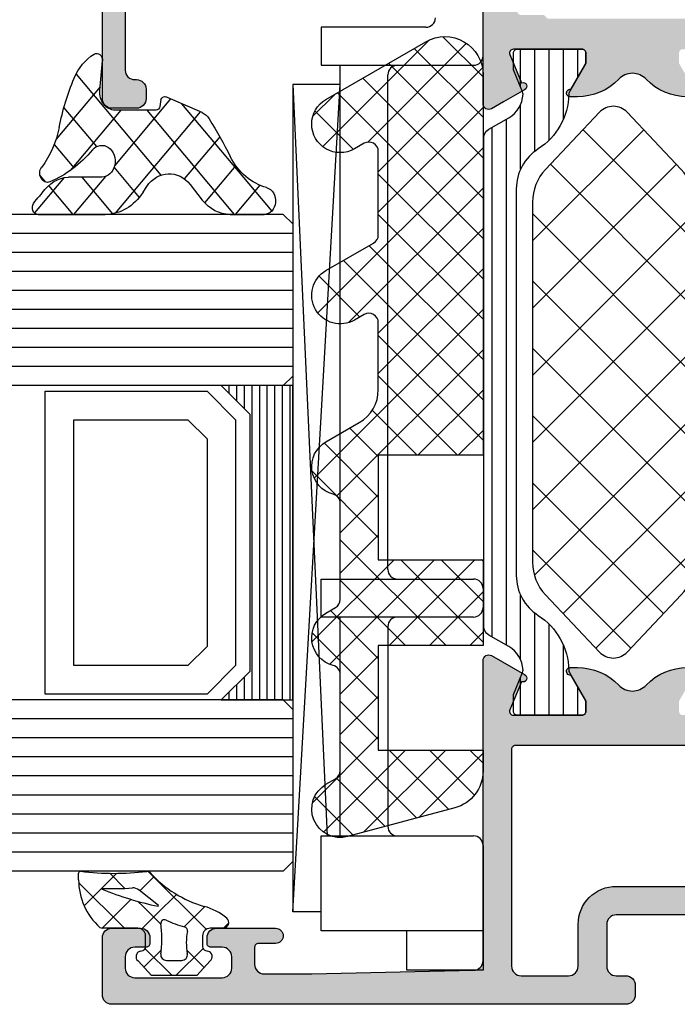
# Model space of a CAD drawing. Extents: x -5199 to -258, y -4648 to 3401.
# Drawn here: x -357 to -323, y -2098 to -2046 of the extents above; entities that cross this region are included whole.
import ezdxf

# ---------------------------------------------------------------- set-up
doc = ezdxf.new("R2010")
doc.units = 0
doc.header["$LTSCALE"] = 5
doc.header["$MEASUREMENT"] = 0
doc.layers.get('0').update_dxf_attribs({"linetype": 'CONTINUOUS'})
doc.layers.add('Al_Solid_Hatch', color=50, linetype='CONTINUOUS')
doc.layers.add('RE_HATCH', color=31, linetype='CONTINUOUS')

# ---------------------------------------------------------------- blocks, each defined once
blk = doc.blocks.new('KAW_3001421', base_point=(-72, 22.2))
at = {"layer": 'Al_Solid_Hatch', "linetype": 'ByBlock'}
h = blk.add_hatch(color=256, dxfattribs=at)
h.dxf.hatch_style = 1
edge = h.paths.add_edge_path(flags=16)
edge.add_arc((-69.9999994230145, 61.19999897981691), 0.5000005769865368, 134.9999640884199, 179.9998830957639)
edge.add_line((-70.5, 61.2), (-70.5, 58.7))
edge.add_arc((-70.00000037353759, 58.69999962646241), 0.4999996264625511, 179.9999571957134, 270.0000428042866)
edge.add_line((-70, 58.2), (-67.8, 58.2))
edge.add_arc((-67.79999850584963, 56.20000149415037), 1.99999850585019, -4.2804286977116135e-05, 90.00004280428698, ccw=False)
edge.add_line((-65.8, 56.2), (-65.8, 51.5))
edge.add_arc((-65.60000014941502, 51.49999985058496), 0.1999998505850289, 179.999957195713, 270.0000428042849)
edge.add_line((-65.6, 51.3), (-58.6, 51.3))
edge.add_arc((-58.59999985058496, 51.49999985058496), 0.1999998505850219, 269.999957195713, 360.000042804287)
edge.add_line((-58.4, 51.5), (-58.4, 61.5))
edge.add_arc((-58.59999985058496, 61.50000014941504), 0.1999998505850219, 359.999957195713, 450.000042804287)
edge.add_line((-58.6, 61.7), (-70, 61.7))
edge.add_arc((-69.9999989798169, 61.1999994230145), 0.5000005769865401, 90.00011690423771, 135.0000359115824)
edge = h.paths.add_edge_path()
edge.add_line((-72, 55.7), (-72, 82.7))
edge.add_arc((-71.50000037353759, 82.70000037353759), 0.4999996264625511, 89.99995719571342, 180.0000428042866, ccw=False)
edge.add_line((-71.5, 83.2), (-68.5, 83.2))
edge.add_arc((-68.49999962646241, 82.70000037353759), 0.4999996264625511, -4.28042865792122e-05, 90.00004280428658, ccw=False)
edge.add_line((-68, 82.7), (-68, 81.2))
edge.add_arc((-68.50000015168563, 81.20000015152058), 0.5000001516856488, 269.998527692072, 359.9999826370257, ccw=False)
edge.add_line((-68.500013, 80.7), (-68.8, 80.7))
edge.add_arc((-68.80000014941504, 80.89999985058498), 0.1999998505850289, 179.999957195715, 270.000042804289, ccw=False)
edge.add_line((-69, 80.9), (-69, 81.5))
edge.add_arc((-69.49999962646241, 81.50000037353759), 0.4999996264625511, 359.9999571957134, 450.0000428042866)
edge.add_line((-69.5, 82), (-70.1, 82))
edge.add_arc((-70.10000037353758, 81.50000037353759), 0.4999996264625511, 89.99995719571342, 180.0000428042866)
edge.add_line((-70.6, 81.5), (-70.6, 76.9))
edge.add_arc((-70.10000037353758, 76.89999962646242), 0.4999996264625511, 179.9999571957134, 270.0000428042866)
edge.add_line((-70.1, 76.4), (-69.5, 76.4))
edge.add_arc((-69.49999962646241, 76.89999962646242), 0.4999996264625511, 269.9999571957134, 360.0000428042866)
edge.add_line((-69, 76.9), (-69, 77.5))
edge.add_arc((-68.80000014941504, 77.50000014941503), 0.1999998505850147, 89.99995719571098, 180.000042804285, ccw=False)
edge.add_line((-68.8, 77.7), (-68.5, 77.7))
edge.add_arc((-68.49999962646241, 77.20000037353759), 0.4999996264625511, -4.28042865792122e-05, 90.00004280428658, ccw=False)
edge.add_line((-68, 77.2), (-68, 74.1))
edge.add_arc((-68.4, 74.1), 0.4000000000000057, -180, 0, ccw=False)
edge.add_line((-68.8, 74.1), (-68.8, 75))
edge.add_arc((-68.99999985058497, 75.00000014941503), 0.1999998505850289, 359.999957195715, 450.000042804285)
edge.add_line((-69, 75.2), (-69.9, 75.2))
edge.add_arc((-69.9000003735376, 74.70000037353759), 0.4999996264625511, 89.99995719571342, 180.0000428042866)
edge.add_line((-70.4, 74.7), (-70.4, 72.2))
edge.add_line((-70.4, 72.2), (-70.210862, 63.688892))
edge.add_arc((-69.71098571673495, 63.69999967910582), 0.4999996791058982, 181.2729518025587, 269.9999675401952)
edge.add_line((-69.710986, 63.2), (-53.933251, 63.2))
edge.add_arc((-53.93325143170304, 62.90000010936895), 0.2999998906313601, -30.000036178943276, 89.99991755076212, ccw=False)
edge.add_line((-53.673444, 62.75), (-54.672357, 61.019831))
edge.add_arc((-54.857133, 61.0963675), 0.2000000150206223, 157.5000596044049, 337.50005960440683, ccw=False)
edge.add_line((-55.041909, 61.172904), (-56.523463, 61.786584))
edge.add_arc((-56.59999978373848, 61.6018078997066), 0.2000002162615482, 67.49999550202635, 179.9999712680888)
edge.add_line((-56.8, 61.601808), (-56.8, 58))
edge.add_arc((-56.60000014941504, 57.99999985058496), 0.1999998505850147, 179.999957195713, 270.000042804287)
edge.add_line((-56.6, 57.8), (-56.06, 57.8))
edge.add_line((-56.06, 57.8), (-54.697788, 58.586473))
edge.add_arc((-54.4999999782181, 58.61613593523654), 0.1999999782181131, 1.8553367283402622e-05, 188.5292731271753, ccw=False)
edge.add_line((-54.3, 58.616136), (-54.3, 58.238786))
edge.add_arc((-57.30000565022137, 58.23878875852257), 3.000005650222644, 313.76392373671024, 359.9999473161989, ccw=False)
edge.add_arc((-54.53324800323237, 55.34999999999999), 1.000000395840629, 133.7638556901974, 226.2361443098023)
edge.add_arc((-57.30000565022137, 52.46121124147743), 3.000005650222642, 5.2683801072817005e-05, 46.23607626328982, ccw=False)
edge.add_line((-54.3, 52.461214), (-54.3, 52.083864))
edge.add_arc((-54.4999999782181, 52.08386406476347), 0.1999999782181126, 171.4707268728247, 359.99998144663067, ccw=False)
edge.add_line((-54.697788, 52.113527), (-56.06, 52.9))
edge.add_line((-56.06, 52.9), (-56.6, 52.9))
edge.add_arc((-56.60000014941504, 52.70000014941503), 0.1999998505850219, 89.99995719571301, 180.000042804285)
edge.add_line((-56.8, 52.7), (-56.8, 49.098192))
edge.add_arc((-56.59999978373848, 49.0981921002934), 0.2000002162615469, 180.0000287319112, 292.5000044979736)
edge.add_line((-56.523463, 48.913416), (-55.041909, 49.527096))
edge.add_arc((-54.857133, 49.6036325), 0.2000000150206251, 22.499940395593114, 202.4999403955951, ccw=False)
edge.add_line((-54.672357, 49.680169), (-54.036409, 48.57867299999999))
edge.add_line((-54.036409, 48.57867299999999), (-53.673444, 47.95))
edge.add_arc((-53.93325143170304, 47.79999989063105), 0.2999998906313642, -89.99991755076212, 30.000036178943276, ccw=False)
edge.add_line((-53.933251, 47.5), (-57.228416, 47.5))
edge.add_arc((-57.228415966257, 47.29999926915573), 0.200000730844269, 90.00000966662195, 171.2537847348097)
edge.add_line((-57.42609100000001, 47.330411), (-57.588177, 46.463253))
edge.add_arc((-57.78477188215528, 46.4999996621766), 0.1999996621766395, 269.9999662399194, 349.4126912886264, ccw=False)
edge.add_line((-57.784772, 46.3), (-58.4, 46.3))
edge.add_arc((-58.40000014941504, 46.49999985058496), 0.1999998505850219, 179.999957195713, 270.000042804287, ccw=False)
edge.add_line((-58.6, 46.5), (-58.6, 49.3))
edge.add_arc((-59.09999962646241, 49.30000037353759), 0.4999996264625511, 359.9999571957134, 450.0000428042866)
edge.add_line((-59.1, 49.8), (-65.3, 49.8))
edge.add_arc((-65.30000037353759, 49.30000037353759), 0.4999996264625511, 89.99995719571342, 180.0000428042866)
edge.add_line((-65.8, 49.3), (-65.8, 47.9))
edge.add_arc((-66.29999962646241, 47.89999962646241), 0.4999996264625511, -90.00004280428658, 4.28042865792122e-05, ccw=False)
edge.add_line((-66.3, 47.4), (-66.8, 47.4))
edge.add_arc((-66.80000037353759, 47.89999962646241), 0.4999996264625511, 179.9999571957134, 270.0000428042866, ccw=False)
edge.add_line((-67.3, 47.9), (-67.3, 56.2))
edge.add_arc((-67.79999962646241, 56.20000037353759), 0.4999996264625511, 359.9999571957134, 450.0000428042866)
edge.add_line((-67.8, 56.7), (-70, 56.7))
edge.add_arc((-70.00000037353759, 56.20000037353759), 0.4999996264625511, 89.99995719571342, 180.0000428042866)
edge.add_line((-70.5, 56.2), (-70.5, 55.7))
edge.add_arc((-70.99999962646241, 55.69999962646241), 0.4999996264625511, -90.00004280428658, 4.28042865792122e-05, ccw=False)
edge.add_line((-71, 55.2), (-71.5, 55.2))
edge.add_arc((-71.50000037353759, 55.69999962646241), 0.4999996264625511, 179.9999571957134, 270.0000428042866, ccw=False)
h = blk.add_hatch(color=256, dxfattribs=at)
h.dxf.hatch_style = 1
edge = h.paths.add_edge_path(flags=16)
edge.add_line((6.5, 46.2), (6.5, 61.55720600000001))
edge.add_arc((5.999999108846927, 61.55720536118198), 0.5000008911534811, 7.320302347401674e-05, 54.99997736115603)
edge.add_line((6.286788, 61.96678199999999), (0.4867879999999998, 66.027985))
edge.add_arc((0.199999845699308, 65.61840912149621), 0.4999998456993229, 54.99999655472038, 180.0000139224449)
edge.add_line((-0.3, 65.618409), (-0.3, 63.681842))
edge.add_arc((-2.300001037371168, 63.68184218655099), 2.000001037371177, 277.3665978168963, 359.9999946557105, ccw=False)
edge.add_arc((-2.017922997462714, 61.49999984225185), 0.1999998798962807, 97.36646132913239, 165.5224322565381)
edge.add_arc((-2.405220980919424, 61.59999975937043), 0.1999997593704377, 269.9999945338111, 345.5225412111756, ccw=False)
edge.add_line((-2.405221, 61.4), (-3.5, 61.4))
edge.add_arc((-3.500000019080576, 61.59999975937043), 0.1999997593704359, 194.4774587888244, 270.0000054661889, ccw=False)
edge.add_arc((-3.887297980919429, 61.50000024062956), 0.1999997593704428, 14.47745878882399, 90.00000546618762)
edge.add_line((-3.887298, 61.7), (-18.312702, 61.7))
edge.add_arc((-18.31270201908057, 61.50000024062956), 0.199999759370443, 89.99999453381277, 165.5225412111764)
edge.add_arc((-18.69999998091942, 61.59999975937043), 0.1999997593704338, 269.99999453381076, 345.52254121117534, ccw=False)
edge.add_line((-18.7, 61.4), (-19.8, 61.4))
edge.add_arc((-19.80000014941504, 61.20000014941503), 0.1999998505850219, 89.99995719571301, 180.000042804285)
edge.add_line((-20, 61.2), (-20, 60.073205))
edge.add_arc((-20.20000005445194, 60.07320511219477), 0.2000000544519759, 300.00000900627066, 359.999967858575, ccw=False)
edge.add_arc((-19.99999994554805, 59.72679488780523), 0.200000054451976, 120.0000090062726, 179.999967858577)
edge.add_line((-20.2, 59.726795), (-20.2, 48.14641))
edge.add_arc((-19.99999994554806, 48.14641011219476), 0.2000000544519724, 180.0000321414229, 239.9999909937273)
edge.add_arc((-20.20000005445194, 47.79999988780523), 0.2000000544519804, 3.2141424981091404e-05, 59.999990993729284, ccw=False)
edge.add_line((-20, 47.8), (-20, 46.2))
edge.add_arc((-19.80000014941503, 46.19999985058497), 0.1999998505850219, 179.999957195713, 270.000042804286)
edge.add_line((-19.8, 46), (6.300000000000001, 46))
edge.add_arc((6.300000149415036, 46.19999985058497), 0.1999998505850219, 269.9999571957133, 360.000042804287)
edge = h.paths.add_edge_path()
edge.add_line((8, 61.55720600000001), (8, 24.2))
edge.add_arc((6.000001494150367, 24.19999850584963), 1.999998505850191, -90.00004280428698, 4.2804286977116135e-05, ccw=False)
edge.add_line((6, 22.2), (4.5, 22.2))
edge.add_arc((4.499999626462408, 22.69999962646241), 0.4999996264625475, 179.999957195713, 270.000042804287, ccw=False)
edge.add_line((4, 22.7), (4, 24.1))
edge.add_arc((4.499999626462408, 24.10000037353759), 0.4999996264625475, 89.99995719571302, 180.000042804287, ccw=False)
edge.add_line((4.5, 24.6), (4.8, 24.6))
edge.add_arc((4.800000149415036, 24.40000014941504), 0.1999998505850219, -4.2804286977116135e-05, 90.0000428042867, ccw=False)
edge.add_line((5, 24.4), (5, 23.9))
edge.add_arc((5.499999626462408, 23.89999962646241), 0.4999996264625475, 179.999957195713, 270.000042804287)
edge.add_line((5.5, 23.4), (6.1, 23.4))
edge.add_arc((6.100000373537592, 23.89999962646241), 0.4999996264625475, 269.999957195713, 360.000042804287)
edge.add_line((6.6, 23.9), (6.6, 28))
edge.add_arc((6.100000373537592, 28.00000037353759), 0.4999996264625475, 359.999957195713, 450.000042804287)
edge.add_line((6.1, 28.5), (5.5, 28.5))
edge.add_arc((5.499999626462408, 28.00000037353759), 0.4999996264625475, 89.99995719571301, 180.000042804287)
edge.add_line((5, 28), (5, 27.7))
edge.add_arc((4.800000149415037, 27.69999985058497), 0.1999998505850183, -90.0000428042872, 4.2804286010778014e-05, ccw=False)
edge.add_line((4.8, 27.5), (4.5, 27.5))
edge.add_arc((4.499999626462408, 27.99999962646241), 0.4999996264625475, 179.999957195713, 270.000042804287, ccw=False)
edge.add_line((4, 28), (4, 28.8))
edge.add_arc((4.499999626462408, 28.80000037353759), 0.4999996264625475, 89.99995719571302, 180.000042804287, ccw=False)
edge.add_line((4.5, 29.3), (5.7, 29.3))
edge.add_arc((5.700000373537592, 29.79999962646241), 0.4999996264625475, 269.999957195713, 360.000042804287)
edge.add_line((6.2, 29.8), (6.2, 42.7))
edge.add_arc((4.700001120612775, 42.70000112061278), 1.499998879387644, 359.9999571957131, 450.000042804287)
edge.add_line((4.7, 44.2), (2.5, 44.2))
edge.add_arc((2.499999626462408, 43.70000037353759), 0.4999996264625511, 89.99995719571305, 180.0000428042866)
edge.add_line((2, 43.7), (2, 40.2))
edge.add_arc((1.500000373537592, 40.19999962646241), 0.4999996264625478, -90.00004280428698, 4.28042865792122e-05, ccw=False)
edge.add_line((1.5, 39.7), (-2, 39.7))
edge.add_arc((-2.000000373537592, 40.19999962646241), 0.4999996264625511, 179.9999571957134, 270.0000428042869, ccw=False)
edge.add_line((-2.5, 40.2), (-2.5, 40.7))
edge.add_arc((-2.000000373537592, 40.70000037353759), 0.499999626462548, 89.99995719571308, 180.0000428042866, ccw=False)
edge.add_line((-2, 41.2), (-0.5, 41.2))
edge.add_arc((-0.4999996264624083, 41.69999962646241), 0.4999996264625511, 269.999957195713, 360.0000428042866)
edge.add_line((0, 41.7), (0, 43.40718))
edge.add_arc((0.9999963861255858, 43.40718057747829), 0.9999963861257526, 147.7957292627477, 180.0000330871883, ccw=False)
edge.add_arc((-0.1000002745492335, 44.09999972545077), 0.3000001620593585, 327.7957666102399, 482.2042333897591)
edge.add_arc((-0.7928194225217152, 45.19999638612558), 0.9999963861257479, 269.99996691281194, 302.20427073725267, ccw=False)
edge.add_line((-0.79282, 44.2), (-19.20718, 44.2))
edge.add_arc((-19.20718057747828, 45.19999638612559), 0.9999963861257546, 237.7957292627476, 270.0000330871881, ccw=False)
edge.add_arc((-19.89999972545077, 44.09999972545077), 0.3000001620593539, 57.79576661024088, 212.2042333897603)
edge.add_arc((-20.99999638612559, 43.40718057747829), 0.9999963861257555, -3.308718828520796e-05, 32.204270737252216, ccw=False)
edge.add_line((-20, 43.40718), (-20, 41.7))
edge.add_arc((-19.50000037353759, 41.69999962646241), 0.4999996264625475, 179.9999571957134, 270.000042804287)
edge.add_line((-19.5, 41.2), (-18, 41.2))
edge.add_arc((-17.99999962646241, 40.70000037353759), 0.4999996264625511, -4.28042865792122e-05, 90.00004280428698, ccw=False)
edge.add_line((-17.5, 40.7), (-17.5, 40.2))
edge.add_arc((-17.99999962646241, 40.19999962646241), 0.4999996264625475, -90.00004280428698, 4.28042865792122e-05, ccw=False)
edge.add_line((-18, 39.7), (-21.5, 39.7))
edge.add_arc((-21.50000037353759, 40.19999962646241), 0.4999996264625511, 179.9999571957134, 270.000042804287, ccw=False)
edge.add_line((-22, 40.2), (-22, 45.85359))
edge.add_arc((-21.79999994554806, 45.85358988780524), 0.2000000544519724, 120.0000090062708, 179.999967858575, ccw=False)
edge.add_arc((-22.00000005445195, 46.20000011219476), 0.200000054451976, 300.0000090062725, 359.9999678585771)
edge.add_line((-21.8, 46.2), (-21.8, 47))
edge.add_arc((-22.29999962646241, 47.00000037353759), 0.4999996264625475, 359.9999571957134, 450.000042804287)
edge.add_line((-22.3, 47.5), (-24.666749, 47.5))
edge.add_arc((-24.66674856829696, 47.79999989063105), 0.2999998906313601, 149.9999638210564, 269.9999175507627, ccw=False)
edge.add_line((-24.926556, 47.95), (-24.563591, 48.57867299999999))
edge.add_line((-24.563591, 48.57867299999999), (-23.927643, 49.680169))
edge.add_arc((-23.742867, 49.6036325), 0.2000000150206223, -22.49994039559499, 157.5000596044068, ccw=False)
edge.add_line((-23.558091, 49.527096), (-22.076537, 48.913416))
edge.add_arc((-22.00000021626153, 49.0981921002934), 0.2000002162615468, 247.4999955020273, 359.9999712680888)
edge.add_line((-21.8, 49.098192), (-21.8, 52.7))
edge.add_arc((-21.99999985058496, 52.70000014941503), 0.1999998505850147, 359.999957195715, 450.000042804288)
edge.add_line((-22, 52.9), (-22.54, 52.9))
edge.add_line((-22.54, 52.9), (-23.902212, 52.113527))
edge.add_arc((-24.1000000217819, 52.08386406476347), 0.1999999782181131, -179.99998144663073, 8.529273127175315, ccw=False)
edge.add_line((-24.3, 52.083864), (-24.3, 52.461214))
edge.add_arc((-21.29999434977863, 52.46121124147743), 3.000005650222644, 133.7639237367103, 179.9999473161989, ccw=False)
edge.add_arc((-24.06675199676763, 55.34999999999999), 1.000000395840624, 313.7638556901977, 406.2361443098025)
edge.add_arc((-21.29999434977863, 58.23878875852257), 3.000005650222645, 180.0000526838011, 226.2360762632897, ccw=False)
edge.add_line((-24.3, 58.238786), (-24.3, 58.616136))
edge.add_arc((-24.1000000217819, 58.61613593523654), 0.199999978218109, -8.529273127175315, 179.9999814466327, ccw=False)
edge.add_line((-23.902212, 58.586473), (-22.54, 57.8))
edge.add_line((-22.54, 57.8), (-22, 57.8))
edge.add_arc((-21.99999985058496, 57.99999985058496), 0.1999998505850219, 269.999957195713, 360.000042804287)
edge.add_line((-21.8, 58), (-21.8, 61.601808))
edge.add_arc((-22.00000021626153, 61.6018078997066), 0.2000002162615505, 2.873191116018659e-05, 112.5000044979727)
edge.add_line((-22.076537, 61.786584), (-23.558091, 61.172904))
edge.add_arc((-23.742867, 61.0963675), 0.2000000150206251, -157.50005960440672, 22.49994039559499, ccw=False)
edge.add_line((-23.927643, 61.019831), (-24.563591, 62.121327))
edge.add_line((-24.563591, 62.121327), (-24.926556, 62.75))
edge.add_arc((-24.66674856829696, 62.90000010936895), 0.2999998906313611, 90.00008244923731, 210.0000361789436, ccw=False)
edge.add_line((-24.666749, 63.2), (-18.7, 63.2))
edge.add_arc((-18.69999947704737, 63.89999947704737), 0.6999994770475588, 269.999957195713, 360.0000428042873)
edge.add_line((-18, 63.9), (-18, 67))
edge.add_arc((-17.00000074707518, 67.00000074707518), 0.9999992529250951, 89.99995719571302, 180.0000428042866, ccw=False)
edge.add_line((-17, 68), (-15.838749, 68))
edge.add_arc((-15.83874765730851, 66.20000236883611), 1.799997631164391, 25.94443260485059, 90.00004273925379, ccw=False)
edge.add_arc((-14.39999996565185, 66.90000017735893), 0.200000177358925, -90.00000984001173, 25.94439854772321, ccw=False)
edge.add_line((-14.4, 66.7), (-15.8, 66.7))
edge.add_arc((-15.80000037353759, 66.20000037353759), 0.4999996264625511, 89.99995719571301, 180.0000428042866)
edge.add_line((-16.3, 66.2), (-16.3, 63.7))
edge.add_arc((-15.80000037353759, 63.69999962646241), 0.4999996264625475, 179.9999571957134, 270.000042804287)
edge.add_line((-15.8, 63.2), (-2.300000000000001, 63.2))
edge.add_arc((-2.299999626462408, 63.69999962646241), 0.4999996264625511, 269.9999571957131, 360.0000428042866)
edge.add_line((-1.8, 63.7), (-1.8, 66.2))
edge.add_arc((-2.299999626462408, 66.20000037353759), 0.4999996264625478, 359.9999571957134, 450.0000428042869)
edge.add_line((-2.3, 66.7), (-4, 66.7))
edge.add_arc((-3.999999946877254, 66.90000014203693), 0.2000001420369343, 157.1146117659015, 269.9999847814652, ccw=False)
edge.add_arc((-2.341686740065796, 66.19999845360482), 2.000001546395575, 90.0000360944282, 157.1145832278069, ccw=False)
edge.add_line((-2.341688, 68.2), (-0.1576490000000002, 68.2))
edge.add_arc((-0.1576488717197891, 67.70000119911997), 0.4999988008800522, 54.999952250889976, 90.00001469986472, ccw=False)
edge.add_line((0.129139, 68.109576), (7.147153, 63.19551))
edge.add_arc((5.999996935387668, 61.55720440522093), 2.000003064612966, 4.5686985174597794e-05, 54.999949845117726, ccw=False)
at = {"layer": 'RE_HATCH', "linetype": 'ByBlock'}
h = blk.add_hatch(dxfattribs=at)
h.set_pattern_fill('ANSI31', scale=6, angle=135)
h.set_pattern_definition([(180, (0, 0), (-1.110223024625157e-16, -0.75), [])])
edge = h.paths.add_edge_path()
edge.add_line((-52.158783, 63.15), (-26.441217, 63.15))
edge.add_arc((-26.44121703048691, 62.64999943085709), 0.5000005691429132, 30.000037654156074, 89.99999650646112, ccw=False)
edge.add_line((-26.008204, 62.9), (-25.399038, 61.84489300000001))
edge.add_arc((-24.10000097331661, 62.5948902590008), 1.499997695065934, 209.999929935622, 267.3030416123422)
edge.add_arc((-24.15646514178785, 61.39622057358398), 0.2999988546255246, 267.3030635851998, 292.5001137788875)
edge.add_line((-24.04166, 61.119058), (-22.880564, 61.6))
edge.add_line((-22.880564, 61.6), (-22, 61.6))
edge.add_arc((-21.99999985058496, 61.40000014941504), 0.1999998505850219, -4.2804286977116135e-05, 90.00004280428698, ccw=False)
edge.add_line((-21.8, 61.4), (-21.8, 58))
edge.add_arc((-21.99999985058496, 57.99999985058496), 0.1999998505850183, -90.00004280428698, 4.2804286977116135e-05, ccw=False)
edge.add_line((-22, 57.8), (-22.55, 57.8))
edge.add_line((-22.55, 57.8), (-24.031914, 58.655584))
edge.add_arc((-24.18191291257735, 58.39577528078208), 0.3000004072597912, 60.00028471703487, 88.76500771023615)
edge.add_arc((-24.10000015124515, 62.19489118184225), 3.499998451972711, 212.7391467775146, 268.7648220648768, ccw=False)
edge.add_arc((-29.14684960681472, 58.94999513893307), 2.500004861067451, 32.73923836398875, 89.99996317459075)
edge.add_line((-29.146848, 61.45), (-49.453152, 61.45))
edge.add_arc((-49.45315039318528, 58.94999513893307), 2.50000486106745, 90.00003682540917, 147.2607616360112)
edge.add_arc((-54.49999984875485, 62.19489118184226), 3.499998451972714, 271.23517793512315, 327.26085322248537, ccw=False)
edge.add_arc((-54.41808708742265, 58.39577528078208), 0.3000004072597907, 91.23499228976452, 119.9997152829657)
edge.add_line((-54.568086, 58.655584), (-56.05, 57.8))
edge.add_line((-56.05, 57.8), (-56.6, 57.8))
edge.add_arc((-56.60000014941504, 57.99999985058496), 0.1999998505850219, 179.999957195713, 270.000042804287, ccw=False)
edge.add_line((-56.8, 58), (-56.8, 61.4))
edge.add_arc((-56.60000014941504, 61.40000014941504), 0.1999998505850147, 89.99995719571302, 180.000042804287, ccw=False)
edge.add_line((-56.6, 61.6), (-55.719436, 61.6))
edge.add_line((-55.719436, 61.6), (-54.55834, 61.119058))
edge.add_arc((-54.44353485821215, 61.396220573584), 0.29999885462554, 247.4998862211123, 272.6969364148001)
edge.add_arc((-54.49999902668339, 62.59489025900079), 1.49999769506593, 272.6969583876582, 330.0000700643784)
edge.add_line((-53.200962, 61.84489300000001), (-52.591796, 62.9))
edge.add_arc((-52.15878296951308, 62.64999943085709), 0.5000005691429151, 90.00000349353928, 149.9999623458439, ccw=False)
edge = h.paths.add_edge_path()
edge.add_line((-26.441217, 47.549096), (-45, 47.549096))
edge.add_arc((-45.00000074707518, 46.54909674707518), 0.9999992529250951, 89.99995719571301, 180.000042804287)
edge.add_line((-46, 46.549096), (-46, 41.049096))
edge.add_arc((-46.49999962646241, 41.04909562646241), 0.4999996264625511, -90.00004280428658, 4.28042865792122e-05, ccw=False)
edge.add_line((-46.5, 40.549096), (-47.3, 40.549096))
edge.add_arc((-47.30000037353759, 41.04909562646241), 0.4999996264625511, 179.9999571957134, 270.0000428042866, ccw=False)
edge.add_line((-47.8, 41.049096), (-47.8, 46.549096))
edge.add_arc((-48.79999925292481, 46.54909674707518), 0.9999992529250951, 359.999957195713, 450.000042804287)
edge.add_line((-48.8, 47.549096), (-52.158783, 47.549096))
edge.add_arc((-52.15878296951308, 48.04909656914291), 0.5000005691429132, 210.0000376541561, 269.9999965064607, ccw=False)
edge.add_line((-52.591796, 47.799096), (-53.200962, 48.85420300000001))
edge.add_arc((-54.49999902668338, 48.10420574099922), 1.499997695065931, 29.99992993562172, 87.30304161234204)
edge.add_arc((-54.44353485821213, 49.302875426416), 0.2999988546255452, 87.30306358520271, 112.5001137788902)
edge.add_line((-54.55834, 49.580038), (-55.719436, 49.099096))
edge.add_line((-55.719436, 49.099096), (-56.6, 49.099096))
edge.add_arc((-56.60000014941504, 49.29909585058496), 0.1999998505850147, 179.999957195713, 270.000042804287, ccw=False)
edge.add_line((-56.8, 49.299096), (-56.8, 52.699096))
edge.add_arc((-56.60000014941504, 52.69909614941503), 0.1999998505850147, 89.99995719571302, 180.000042804285, ccw=False)
edge.add_line((-56.6, 52.89909599999999), (-56.05, 52.89909599999999))
edge.add_line((-56.05, 52.89909599999999), (-54.560412, 52.039082))
edge.add_arc((-54.41041257578373, 52.29888836389785), 0.29999862330856, 239.9999751764122, 268.6500903234952)
edge.add_arc((-54.49993580108916, 48.49994581193894), 3.499998603131681, 32.78752131798808, 88.65005473953721, ccw=False)
edge.add_arc((-49.45583094429839, 51.74909373039015), 2.499997730390325, 212.7874979259934, 270.0000216417446)
edge.add_line((-49.45583, 49.249096), (-48.3, 49.249096))
edge.add_arc((-48.29999962646241, 49.74909562646241), 0.4999996264625511, 269.9999571957134, 360.0000428042866)
edge.add_line((-47.8, 49.749096), (-47.8, 50.749096))
edge.add_arc((-47.30000037353759, 50.74909637353759), 0.4999996264625511, 89.99995719571342, 180.0000428042866, ccw=False)
edge.add_line((-47.3, 51.249096), (-46.5, 51.249096))
edge.add_arc((-46.49999962646241, 50.74909637353759), 0.4999996264625511, -4.28042865792122e-05, 90.00004280428658, ccw=False)
edge.add_line((-46, 50.749096), (-46, 49.749096))
edge.add_arc((-45.50000037353759, 49.74909562646241), 0.4999996264625511, 179.9999571957134, 270.0000428042866)
edge.add_line((-45.5, 49.249096), (-33.1, 49.249096))
edge.add_arc((-33.09999962646241, 49.74909562646241), 0.4999996264625511, 269.9999571957134, 360.0000428042866)
edge.add_line((-32.6, 49.749096), (-32.6, 50.749096))
edge.add_arc((-32.10000037353759, 50.74909637353759), 0.4999996264625511, 89.99995719571342, 180.0000428042866, ccw=False)
edge.add_line((-32.1, 51.249096), (-31.3, 51.249096))
edge.add_arc((-31.29999962646241, 50.74909637353759), 0.4999996264625511, -4.28042865792122e-05, 90.00004280428698, ccw=False)
edge.add_line((-30.8, 50.749096), (-30.8, 49.749096))
edge.add_arc((-30.30000037353759, 49.74909562646241), 0.4999996264625475, 179.9999571957134, 270.000042804287)
edge.add_line((-30.3, 49.249096), (-29.14417, 49.249096))
edge.add_arc((-29.14416905570161, 51.74909373039015), 2.499997730390327, 269.9999783582555, 327.2125020740066)
edge.add_arc((-24.10006419891084, 48.49994581193895), 3.499998603131674, 91.3499452604629, 147.212478682012, ccw=False)
edge.add_arc((-24.18958742421627, 52.29888836389785), 0.2999986233085647, 271.349909676504, 300.000024823587)
edge.add_line((-24.039588, 52.039082), (-22.55, 52.89909599999999))
edge.add_line((-22.55, 52.89909599999999), (-22, 52.89909599999999))
edge.add_arc((-21.99999985058496, 52.69909614941503), 0.1999998505850219, -4.280428487390964e-05, 90.000042804288, ccw=False)
edge.add_line((-21.8, 52.699096), (-21.8, 49.299096))
edge.add_arc((-21.99999985058496, 49.29909585058496), 0.1999998505850147, -90.000042804288, 4.2804286977116135e-05, ccw=False)
edge.add_line((-22, 49.099096), (-22.880564, 49.099096))
edge.add_line((-22.880564, 49.099096), (-24.04166, 49.580038))
edge.add_arc((-24.15646514178787, 49.30287542641602), 0.299998854625531, 67.4998862211094, 92.69693641479674)
edge.add_arc((-24.10000097331662, 48.10420574099921), 1.499997695065929, 92.69695838765755, 150.0000700643779)
edge.add_line((-25.399038, 48.85420300000001), (-26.008204, 47.799096))
edge.add_arc((-26.44121703048691, 48.04909656914291), 0.5000005691429151, 270.0000034935389, 329.9999623458439, ccw=False)
at = {"color": 1, "linetype": 'Continuous'}
for p, q in [((-53.286115, 55.43369000000001), (-48.119805, 60.6)), ((-51.467502, 53.71676899999999), (-44.584271, 60.6)), ((-49.451558, 52.197179), (-41.048737, 60.6)), ((-46.013203, 52.1), (-37.513203, 60.6)), ((-46.013203, 60.6), (-37.513203, 52.1)), ((-42.47767, 52.1), (-33.97767, 60.6)), ((-42.47767, 60.6), (-33.97767, 52.1)), ((-38.942136, 52.1), (-30.442136, 60.6)), ((-38.942136, 60.6), (-30.442136, 52.1)), ((-35.406602, 60.6), (-27.847937, 53.041335)), ((-31.871068, 60.6), (-26.029324, 54.758256)), ((-49.451558, 60.502821), (-41.048737, 52.1)), ((-35.406602, 52.1), (-27.847937, 59.658665)), ((-51.467502, 58.983231), (-44.584271, 52.1)), ((-31.871068, 52.1), (-26.029324, 57.94174399999999)), ((-53.286115, 57.26631), (-48.119805, 52.1))]:
    blk.add_line(p, q, dxfattribs=at)
at = {"color": 40, "linetype": 'Continuous'}
for points in [[(-67.3, 47.9), (-67.3, 56.2, 0.414214), (-67.8, 56.7), (-70, 56.7, 0.414214), (-70.5, 56.2), (-70.5, 55.7, -0.414214), (-71, 55.2), (-71.5, 55.2, -0.414214), (-72, 55.7), (-72, 55.7), (-72, 82.7, -0.414214), (-71.5, 83.2), (-68.5, 83.2, -0.414214), (-68, 82.7), (-68, 81.2, -0.414221), (-68.500013, 80.7), (-68.8, 80.7, -0.414214), (-69, 80.9), (-69, 81.5, 0.414214), (-69.5, 82), (-70.1, 82, 0.414214), (-70.6, 81.5), (-70.6, 76.9, 0.414214), (-70.1, 76.4), (-69.5, 76.4, 0.414214), (-69, 76.9), (-69, 77.5, -0.414214), (-68.8, 77.7), (-68.5, 77.7, -0.414214), (-68, 77.2), (-68, 74.1, -1), (-68.8, 74.1), (-68.8, 75, 0.414214), (-69, 75.2), (-69.9, 75.2, 0.414214), (-70.4, 74.7), (-70.4, 72.2), (-70.210862, 63.688892, 0.407721), (-69.710986, 63.2), (-53.933251, 63.2, -0.57735), (-53.673444, 62.75), (-54.672357, 61.019831, -1), (-55.041909, 61.172904), (-56.523463, 61.786584, 0.534511), (-56.8, 61.601808), (-56.8, 58, 0.414214), (-56.6, 57.8), (-56.06, 57.8), (-54.697788, 58.586473, -1.077346), (-54.3, 58.616136), (-54.3, 58.238786, -0.204525), (-55.224936, 56.072197, 0.426909), (-55.224936, 54.627803, -0.204525), (-54.3, 52.461214)], [(-24.3, 52.461214, -0.204525), (-23.375064, 54.627803, 0.426909), (-23.375064, 56.072197, -0.204525), (-24.3, 58.238786), (-24.3, 58.616136, -1.077346), (-23.902212, 58.586473), (-22.54, 57.8), (-22, 57.8, 0.414214), (-21.8, 58), (-21.8, 61.601808, 0.534511), (-22.076537, 61.786584), (-23.558091, 61.172904, -1), (-23.927643, 61.019831), (-24.563591, 62.121327), (-24.926556, 62.75, -0.57735), (-24.666749, 63.2), (-18.7, 63.2, 0.414214)]]:
    blk.add_lwpolyline(points, format="xyb", dxfattribs=at)
at = {"color": 4, "linetype": 'Continuous'}
blk.add_lwpolyline([(-52.158783, 63.15), (-26.441217, 63.15, -0.267949), (-26.008204, 62.9), (-25.399038, 61.84489300000001, 0.255376), (-24.170581, 61.096554, 0.110388), (-24.04166, 61.119058), (-22.880564, 61.6), (-22, 61.6, -0.414214), (-21.8, 61.4), (-21.8, 58, -0.414214), (-22, 57.8), (-22.55, 57.8), (-24.031914, 58.655584, 0.126173), (-24.175447, 58.69570600000001, -0.249447), (-27.043994, 60.302039, 0.255179), (-29.146848, 61.45), (-49.453152, 61.45, 0.255179), (-51.556006, 60.302039, -0.249447), (-54.424553, 58.69570600000001, 0.126173), (-54.568086, 58.655584), (-56.05, 57.8), (-56.6, 57.8, -0.414214), (-56.8, 58), (-56.8, 61.4, -0.414214), (-56.6, 61.6), (-55.719436, 61.6), (-54.55834, 61.119058, 0.110388), (-54.429419, 61.096554, 0.255376), (-53.200962, 61.84489300000001), (-52.591796, 62.9, -0.267949), (-52.158783, 63.15)], format="xyb", close=True, dxfattribs=at)
at = {"color": 40, "linetype": 'Continuous'}
blk.add_lwpolyline([(-70.353553, 61.553553, 0.198912), (-70.5, 61.2), (-70.5, 58.7, 0.414214), (-70, 58.2), (-67.8, 58.2, -0.414214), (-65.8, 56.2), (-65.8, 51.5, 0.414214), (-65.6, 51.3), (-58.6, 51.3, 0.414214), (-58.4, 51.5), (-58.4, 61.5, 0.414214), (-58.6, 61.7), (-70, 61.7, 0.198912), (-70.353553, 61.553553)], format="xyb", close=True, dxfattribs=at)
at = {"color": 1, "linetype": 'Continuous'}
blk.add_lwpolyline([(-48.76130300000001, 52.1), (-29.838697, 52.1, 0.19145), (-28.122486, 52.782139), (-25.113515, 55.62285600000001, 0.43116), (-25.113515, 57.077144), (-28.122486, 59.917861, 0.19145), (-29.838697, 60.6), (-48.76130300000001, 60.6, 0.19145), (-50.477514, 59.917861), (-53.48648499999999, 57.077144, 0.43116), (-53.48648499999999, 55.62285600000001), (-50.477514, 52.782139, 0.19145), (-48.76130300000001, 52.1)], format="xyb", close=True, dxfattribs=at)
blk = doc.blocks.new('KAW_6003023', base_point=(85.2, 66.5))
at = {"color": 1, "linetype": 'Continuous'}
for p, q in [((85.32895699999999, 73.321248), (87.356442, 75.348734)), ((87.029664, 75.463326), (90.49299, 72)), ((92.49299, 72), (95.968723, 75.47573299999999)), ((95.49266899999999, 75.485602), (99.801666, 71.17660500000001)), ((100.978271, 72), (104.458742, 75.480471)), ((104.092207, 75.37134499999999), (112.963552, 66.5)), ((112.559784, 72.974912), (114.701533, 75.116661)), ((112.771079, 75.177755), (121.448834, 66.5)), ((121.372248, 73.302093), (123.397907, 75.327752)), ((123.113578, 75.441858), (124.263504, 74.291931)), ((85.48795600000001, 74.883713), (89.801666, 70.570004)), ((94.305173, 74.551777), (99.801666, 69.055285)), ((103.099591, 72), (105.941468, 74.841877)), ((121.514762, 74.919353), (127.12876, 69.305355)), ((85.777244, 71.648216), (88.324309, 74.19528100000001)), ((94.61431, 72), (97.132737, 74.518427)), ((103.154226, 74.188006), (110.842232, 66.5)), ((116.691474, 66.5), (124.343994, 74.152519)), ((86.225532, 69.975183), (90.250349, 74)), ((90.371669, 72), (92.371669, 74)), ((90.61431, 74), (92.61431, 72)), ((92.73563, 74), (94.73563, 72)), ((95.301666, 68.444715), (100.856951, 74)), ((95.301666, 70.566035), (98.73563, 74)), ((99.099591, 74), (101.099591, 72)), ((101.220912, 74), (103.220912, 72)), ((105.220912, 72), (106.720794, 73.499882)), ((108.206193, 66.5), (115.532394, 73.826201)), ((112.265311, 73.562203), (119.327513, 66.5)), ((85.475314, 72.775035), (89.801666, 68.448683)), ((110.327513, 66.5), (116.308851, 72.481338)), ((118.812795, 66.5), (125.120451, 72.80765600000001)), ((121.753041, 72.559754), (126.946035, 67.36676)), ((105.301666, 69.959434), (107.659899, 72.317667)), ((105.301666, 67.838113), (109.463552, 72)), ((106.084873, 66.5), (111.584873, 72)), ((109.584873, 72), (115.084873, 66.5)), ((111.706193, 72), (117.206193, 66.5)), ((112.448834, 66.5), (117.948834, 72)), ((114.570154, 66.5), (120.070154, 72)), ((118.070154, 72), (123.570154, 66.5)), ((120.191474, 72), (125.658694, 66.53278)), ((86.67381999999999, 68.302151), (89.801666, 71.429996)), ((95.301666, 71.433965), (99.801666, 66.933965)), ((120.934115, 66.5), (125.896908, 71.462793)), ((95.47827099999999, 66.5), (99.801666, 70.82339499999999)), ((86.25177099999999, 69.877257), (89.629029, 66.5)), ((105.301666, 69.919246), (108.720912, 66.5)), ((123.055436, 66.5), (126.673365, 70.11793)), ((87.436025, 66.94303599999999), (89.801666, 69.308676)), ((95.301666, 69.31264399999999), (98.11431, 66.5)), ((97.599591, 66.5), (99.801666, 68.702074)), ((125.176756, 66.5), (127.294601, 68.61784499999999)), ((105.301666, 67.797926), (106.599591, 66.5)), ((89.11431, 66.5), (89.801666, 67.18735600000001)), ((95.301666, 67.191324), (95.99299, 66.5)), ((99.720912, 66.5), (99.801666, 66.580754))]:
    blk.add_line(p, q, dxfattribs=at)
blk.add_lwpolyline([(86.759507, 67.982362), (85.251111, 73.61177099999999, -0.876976), (87.999038, 74.75), (88.287713, 74.25, 0.267949), (88.720726, 74), (93.763508, 74, 0.341999), (94.24763100000001, 74.375, -0.671481), (96.999038, 74.75), (97.287713, 74.25, 0.267949), (97.720726, 74), (102.763508, 74, 0.341999), (103.247631, 74.375, -0.671481), (105.999038, 74.75), (107.009401, 73, 0.267949), (108.741452, 72), (112.256624, 72, 0.57735), (112.689637, 72.75), (112.400962, 73.25, -1), (114.999038, 74.75), (116.442414, 72.25, 0.267949), (116.875426, 72), (121.256624, 72, 0.57735), (121.689637, 72.75), (121.400962, 73.25, -0.57735), (122.7, 75.5, -0.267949), (123.999038, 74.75), (127.030127, 69.5, -0.57735), (125.298076, 66.5), (105.301666, 66.5), (105.301666, 72), (99.801666, 72), (99.801666, 66.5), (95.301666, 66.5), (95.301666, 72), (89.801666, 72), (89.801666, 66.5), (88.69135899999999, 66.5, -0.339454), (86.759507, 67.982362)], format="xyb", close=True, dxfattribs=at)
blk = doc.blocks.new('KAW_0271333', base_point=(186.713613, 119.916412))
at = {"color": 2, "linetype": 'Continuous'}
for p, q in [((233.267167, 129.916412), (189.767167, 129.916412)), ((189.767167, 129.916412), (233.267167, 127.416412)), ((189.767167, 128.416412), (189.767167, 129.916412)), ((233.267167, 129.916412), (193.767167, 128.097263)), ((233.267167, 127.416412), (233.267167, 129.916412)), ((188.767167, 119.916412), (188.767167, 128.416412)), ((188.767167, 128.416412), (193.767167, 128.416412)), ((193.767167, 128.416412), (193.767167, 124.416412)), ((205.267167, 124.416412), (205.267167, 128.416412)), ((205.267167, 128.416412), (207.267167, 128.416412)), ((207.267167, 128.416412), (207.267167, 124.416412)), ((234.267167, 128.416412), (234.267167, 124.416412)), ((236.267167, 128.416412), (234.267167, 128.416412)), ((236.267167, 122.916412), (236.267167, 128.416412)), ((193.767167, 127.416412), (205.267167, 127.416412)), ((207.267167, 127.416412), (234.267167, 127.416412)), ((204.767167, 124.916412), (194.267167, 124.916412)), ((207.767167, 124.916412), (233.767167, 124.916412)), ((193.767167, 124.416412), (193.767167, 120.416412)), ((205.267167, 120.416412), (205.267167, 124.416412)), ((207.267167, 124.416412), (207.267167, 120.416412)), ((234.267167, 124.416412), (234.267167, 120.416412)), ((186.713613, 123.916412), (188.767167, 123.916412)), ((186.713613, 119.916412), (186.713613, 123.916412)), ((193.267167, 119.916412), (186.713613, 119.916412)), ((206.767167, 119.916412), (205.767167, 119.916412)), ((234.767167, 119.916412), (238.267167, 119.916412))]:
    blk.add_line(p, q, dxfattribs=at)
for centre, start, end in [((194.267167, 124.416412), 90, 180), ((204.767167, 124.416412), 0, 90), ((207.767167, 124.416412), 90, 180), ((233.767167, 124.416412), 0, 90), ((236.767167, 122.916412), 180, 270), ((193.267167, 120.416412), 270, 0), ((205.767167, 120.416412), 180, 270), ((206.767167, 120.416412), 270, 0), ((234.767167, 120.416412), 180, 270)]:
    blk.add_arc(centre, 0.5, start, end, dxfattribs=at)
blk = doc.blocks.new('KAW_0170731', base_point=(-24.9, -4.749997))
at = {"layer": 'Al_Solid_Hatch', "linetype": 'ByBlock'}
h = blk.add_hatch(color=256, dxfattribs=at)
h.dxf.hatch_style = 1
edge = h.paths.add_edge_path()
edge.add_arc((-4.199999683042894, -2.224261), 0.2999997272908942, -45.00004280428692, 45.00004280428698, ccw=False)
edge.add_line((-3.987868, -2.436393), (-4.546447, -2.994971))
edge.add_arc((-4.900000379877556, -2.641418135919163), 0.4999996201224622, 179.9999844247993, 315.00004179425, ccw=False)
edge.add_line((-5.4, -2.641418), (-5.4, 0.03812300000000013))
edge.add_arc((-3.399998589454456, 0.03812237805235319), 2.000001410545641, 120.00002333022019, 179.9999821825249, ccw=False)
edge.add_line((-4.4, 1.770174), (-1.75, 3.300152))
edge.add_arc((-2.000000569142917, 3.733165030486912), 0.5000005691429178, 300.0000376541565, 359.9999965064612)
edge.add_line((-1.5, 3.733165), (-1.5, 11.87821))
edge.add_arc((-3.000000790289687, 11.87820904811283), 1.500000790289989, 3.635939265541049e-05, 86.93348902476905)
edge.add_line((-2.919758, 13.376062), (-12.08165, 13.544212))
edge.add_arc((-12.10000027339383, 12.54438065388246), 0.9999997266063866, 88.94854747880315, 180.0000374647153)
edge.add_line((-13.1, 12.54438), (-13.1, -3.843520999999999))
edge.add_arc((-14.00647587436407, -3.843521046396282), 0.9064758743640707, -149.99999880145748, 2.9325780133149237e-06, ccw=False)
edge.add_line((-14.791507, -4.296759), (-15.733013, -2.666022))
edge.add_arc((-15.3000019921313, -2.416023050125597), 0.4999980078698001, 179.9998796639912, 209.9999928467444, ccw=False)
edge.add_line((-15.8, -2.416022), (-15.8, -1.949997))
edge.add_arc((-15.60000014941504, -1.949996850584964), 0.1999998505850201, 89.99995719571302, 180.0000428042869, ccw=False)
edge.add_line((-15.6, -1.749997), (-15.365686, -1.749997))
edge.add_arc((-15.36568674949508, -1.949997089372359), 0.2000000893737638, 44.99986627822739, 89.99978528557187, ccw=False)
edge.add_line((-15.224265, -1.808576), (-14.541421, -2.491418))
edge.add_arc((-14.39999970662768, -2.349996995788963), 0.1999997066276807, 224.9999414241741, 359.999998793625)
edge.add_line((-14.2, -2.349997), (-14.2, 13.100003))
edge.add_arc((-14.69999962646241, 13.10000337353759), 0.4999996264625475, 359.999957195713, 450.000042804287)
edge.add_line((-14.7, 13.600003), (-22.9, 13.600003))
edge.add_arc((-22.90000037353759, 13.10000337353759), 0.4999996264625475, 89.99995719571301, 180.000042804287)
edge.add_line((-23.4, 13.100003), (-23.4, 13.000003))
edge.add_arc((-23.89999962646241, 13.00000262646241), 0.4999996264625475, -90.00004280428698, 4.2804286977116135e-05, ccw=False)
edge.add_line((-23.9, 12.500003), (-24.4, 12.500003))
edge.add_arc((-24.40000037353759, 13.00000262646241), 0.4999996264625475, 179.999957195713, 270.000042804287, ccw=False)
edge.add_line((-24.9, 13.000003), (-24.9, 14.300003))
edge.add_arc((-24.40000037353759, 14.30000337353759), 0.4999996264625475, 89.99995719571302, 180.000042804287, ccw=False)
edge.add_line((-24.4, 14.800003), (-0.5, 14.800003))
edge.add_arc((-0.4999996264624083, 14.30000337353759), 0.4999996264625475, -4.2804286977116135e-05, 90.00004280428698, ccw=False)
edge.add_line((0, 14.300003), (0, 0.5000029999999995))
edge.add_arc((-0.4999996264624083, 0.5000026264624082), 0.4999996264625478, -90.00004280428698, 4.2804286977116135e-05, ccw=False)
edge.add_line((-0.5, 3e-06), (-1, 3e-06))
edge.add_arc((-1.000000149415037, 0.2000028505849633), 0.1999998505850191, 179.999957195713, 270.000042804287, ccw=False)
edge.add_line((-1.2, 0.200003), (-1.2, 1.366029))
edge.add_arc((-1.700000202618952, 1.366028947161601), 0.5000002026189546, 6.054832139340005e-06, 119.9999597845384)
edge.add_line((-1.95, 1.799042), (-3.7, 0.788678))
edge.add_arc((-3.199999727740289, -0.07734756097382345), 1.000000272259868, 120.0000090062715, 179.9999678585763)
edge.add_line((-4.2, -0.077347), (-4.2, -1.634311))
edge.add_arc((-3.799999114146085, -1.634311208119038), 0.4000008858539696, 179.9999701892098, 224.9998891965542)
edge.add_line((-4.082843, -1.917154), (-3.987868, -2.012129))
at = {"color": 40, "linetype": 'Continuous'}
blk.add_lwpolyline([(-3.987868, -2.012129, -0.414214), (-3.987868, -2.436393), (-4.546447, -2.994971, -0.668179), (-5.4, -2.641418), (-5.4, 0.038123, -0.267949), (-4.4, 1.770174), (-1.75, 3.300152, 0.267949), (-1.5, 3.733165), (-1.5, 11.87821, 0.398623), (-2.919758, 13.376062), (-12.08165, 13.544212, 0.419599), (-13.1, 12.54438), (-13.1, -3.843521, -0.7673270000000001), (-14.791507, -4.296759), (-15.733013, -2.666022, -0.131653), (-15.8, -2.416022), (-15.8, -1.949997, -0.414214), (-15.6, -1.749997), (-15.365686, -1.749997, -0.198912), (-15.224265, -1.808576), (-14.541421, -2.491418, 0.668179), (-14.2, -2.349997), (-14.2, 13.100003, 0.414214), (-14.7, 13.600003), (-22.9, 13.600003, 0.414214), (-23.4, 13.100003), (-23.4, 13.000003, -0.414214), (-23.9, 12.500003), (-24.4, 12.500003, -0.414214), (-24.9, 13.000003), (-24.9, 14.300003, -0.414214), (-24.4, 14.800003), (-0.5, 14.800003, -0.414214), (0, 14.300003), (0, 0.500003, -0.414214), (-0.5, 3e-06), (-1, 3e-06, -0.414214), (-1.2, 0.200003), (-1.2, 1.366029, 0.57735), (-1.95, 1.799042), (-3.7, 0.788678, 0.267949), (-4.2, -0.077347), (-4.2, -1.634311, 0.198912), (-4.082843, -1.917154), (-3.987868, -2.012129)], format="xyb", close=True, dxfattribs=at)
blk = doc.blocks.new('KAW_0272440', base_point=(21.8, -4.3))
at = {"color": 1, "linetype": 'Continuous'}
for p, q in [((24.778682, -2.298114), (26.339185, -0.737611)), ((24.680466, -1.021829), (24.9772, -1.318563)), ((25.132152, -1.473515), (26.404719, -2.746082)), ((20.767082, -4.188394000000001), (23.083398, -1.872079)), ((23.31277, -1.775453), (24.343768, -2.806452)), ((21.695716, -2.27972), (23.411765, -3.995769)), ((20.21397, -2.919294), (24.669712, -7.375036)), ((21.804728, -5.272069), (24.464255, -2.612541)), ((24.725539, -4.472577999999999), (26.404719, -2.793398)), ((24.754725, -3.217408), (26.3751, -4.837783)), ((19.366187, -4.192832), (19.412026, -4.238671)), ((21.308708, -7.889409), (24.254743, -4.943373999999999)), ((21.87478, -9.444657000000001), (26.351299, -4.968138)), ((24.331509, -4.915513), (25.655082, -6.239086)), ((21.804728, -6.631372), (26.404719, -11.231363)), ((21.518881, -8.466846), (26.251982, -13.199946)), ((22.974524, -10.466234), (24.833207, -8.60755)), ((24.24832, -11.313758), (25.889679, -9.672399)), ((25.113837, -12.569561), (26.404719, -11.27868))]:
    blk.add_line(p, q, dxfattribs=at)
blk.add_lwpolyline([(26.404719, -4.454092, -0.23348), (25.424281, -6.439261), (25.165232, -6.642447, 0.45689), (25.081721, -8.908804), (25.768717, -9.549429, -0.208), (26.404719, -11.012137), (26.404719, -12.800009, -0.895309), (25.219279, -12.931357, 0.204223), (23.845408, -11.021658, -0.022679), (22.187464, -9.912527, -0.14775), (21.910227, -9.542044), (21.216776, -7.636831, -0.407725), (21.332202, -7.382069), (21.639445, -7.326956, 0.36396), (21.804728, -7.129995), (21.804728, -4.968434999999999, 0.444046), (20.924235, -4.172505999999999), (19.630183, -4.303335, -0.595051), (19.333277, -3.867544, -0.159264), (20.393916, -2.819479, -0.05794700000000001), (22.565745, -2.032095, 0.125752), (24.320567, -1.113577, -0.777397), (24.965128, -1.544394, -0.111358), (23.558863, -3.778463, 1.495142), (24.754725, -4.272574), (24.754725, -2.514792, -0.209908), (25.4443, -1.146109, 0.026912), (25.595728, -0.9932770000000001, -0.044525), (25.919413, -0.688833, -0.625764), (26.404719, -0.924765), (26.404719, -4.454092)], format="xyb", close=True, dxfattribs=at)
blk = doc.blocks.new('*U194')
at = {"color": 7, "linetype": 'Continuous'}
for p, q in [((-1087.75, 665.319988), (-1087.75, 665.309988)), ((-1087.35, 665.319988), (-1087.35, 664.919988)), ((-1086.95, 665.319988), (-1086.95, 664.519988)), ((-1086.55, 665.319988), (-1086.55, 664.119988)), ((-1086.15, 665.319988), (-1086.15, 648.799988)), ((-1085.75, 665.319988), (-1085.75, 648.799988)), ((-1085.35, 665.319988), (-1085.35, 648.799988)), ((-1084.95, 665.319988), (-1084.95, 648.799988)), ((-1084.55, 665.319988), (-1084.55, 648.799988)), ((-1084.15, 665.319988), (-1084.15, 648.799988)), ((-1086.95, 649.5999879999999), (-1086.95, 648.799988)), ((-1086.55, 649.999988), (-1086.55, 648.799988)), ((-1087.35, 649.199988), (-1087.35, 648.799988)), ((-1087.75, 648.809988), (-1087.75, 648.799988))]:
    blk.add_line(p, q, dxfattribs=at)
blk = doc.blocks.new('KAW_0270148', base_point=(1e-06, 5.270012999999999))
at = {"color": 1, "linetype": 'Continuous'}
for p, q in [((-1e-06, 4.109156999999999), (2.40477, 6.513926999999999)), ((1.174309999999999, 6.221743), (2.894369999999999, 4.501682999999999)), ((-2e-06, 5.274734999999999), (1.506356999999999, 3.768376)), ((2.101052999999999, 4.08889), (2.895033, 4.882869999999999)), ((1.506356999999999, 3.768376), (1.518229, 3.756504)), ((-0.05105299999999999, 3.204466), (0.753627, 2.399786)), ((0.208758, 2.196594999999999), (1.17124, 3.159076999999999)), ((1.17124, 3.159076999999999), (1.416061, 3.403898)), ((1.978243999999999, 3.296488999999999), (2.715962999999999, 2.558769999999999)), ((-2.499999, 1.609158), (-1.081304999999999, 3.027852999999999)), ((-2.060356999999999, 3.092449), (-1.137324999999999, 2.169416999999999)), ((-0.058401, -0.191884), (2.993236999999999, 2.859752999999999)), ((0.753627, 2.399786), (1.781041999999999, 1.372371)), ((-2.499999, 1.410770999999999), (-1.068394, -0.020833)), ((-2.070806999999999, -0.082971), (-1.152437999999999, 0.8353989999999999)), ((0.06858600000000001, 0.963507), (1.142781, -0.110689)), ((0.0003, -1.089528), (0.286601, -1.375829))]:
    blk.add_line(p, q, dxfattribs=at)
for points in [[(-0.979514, 3.000013), (-0.400001, 3.000007, 0.414213), (1e-06, 3.400007), (-2e-06, 5.274168, -0.166643), (0.042061, 5.396870999999999, -0.21265), (2.557557, 6.517377999999999), (2.900002999999999, 6.517370999999999, -0.450328), (2.999252999999999, 6.405238999999999, 0.060799), (2.998527, 2.935503999999999, -0.24588), (2.933022, 2.761963, 0.14254), (1.151980999999999, -0.078913, -0.102518), (0.5322359999999999, -1.266034, -0.704936), (1e-06, -1.076138999999999), (-1e-06, -0.399996, 0.4142050000000001), (-0.399996, 1.3e-05), (-0.979514, 1e-06, 0.339435), (-1.172696999999999, -0.148223), (-1.207728, -0.278979, -0.6068359999999999), (-1.727333999999999, -0.394143), (-2.499999, 0.30586), (-2.499999, 2.694150999999999), (-1.727333999999999, 3.394153999999999, -0.6068439999999999), (-1.207736, 3.278987999999999), (-1.172698, 3.148241999999999, 0.339434), (-0.979514, 3.000013)], [(1.541017, 3.831394, 0.023113), (1.157697999999999, 2.339644999999999), (1.192835999999999, 2.323011), (2.013150999999999, 3.339755, 0.18881), (2.122867999999999, 3.68748, -0.026231), (2.098872, 5.273039999999999, 0.8375459999999998), (2.060391999999999, 5.281393, 0.023113), (1.541017, 3.831394)], [(-0.5695399999999999, 2.140013, -0.03639), (-1.356695999999999, 2.196868999999999, 0.457298), (-1.7, 1.900009999999999), (-1.700004, 1.100003999999999, 0.4700680000000001), (-1.344262999999999, 0.805227, -0.094412), (-0.166618, 0.8035909999999999, 0.389993), (0.063679, 0.946084, -0.021566), (0.22453, 1.437796999999999, -0.021566), (0.427142, 1.913825999999999, 0.6002689999999999), (0.217543, 2.197881, -0.03639), (-0.5695399999999999, 2.140013)]]:
    blk.add_lwpolyline(points, format="xyb", close=True, dxfattribs=at)

msp = doc.modelspace()

# ---------------------------------------------------------------- linework, layer by layer
at = {"color": 4, "linetype": 'Continuous'}
for p, q in [((-343.2260476961128, -2056.380024), (-367.7260476961128, -2056.380024)), ((-343.2260476961128, -2056.380024), (-342.7260476961128, -2056.880024)), ((-342.7260476961128, -2056.880024), (-342.7260476961128, -2064.880024)), ((-342.7260476961128, -2057.380024), (-367.7260476961128, -2057.380024)), ((-342.7260476961128, -2058.380024), (-367.7260476961128, -2058.380024)), ((-342.7260476961128, -2059.380024), (-367.7260476961128, -2059.380024)), ((-342.7260476961128, -2060.380024), (-367.7260476961128, -2060.380024)), ((-342.7260476961128, -2061.380024), (-367.7260476961128, -2061.380024)), ((-342.7260476961128, -2062.380024), (-367.7260476961128, -2062.380024)), ((-342.7260476961128, -2063.380024), (-367.7260476961128, -2063.380024)), ((-342.7260476961128, -2064.380024), (-367.7260476961128, -2064.380024)), ((-342.7260476961128, -2064.880024), (-343.2260476961128, -2065.380024)), ((-343.2260476961128, -2065.380024), (-367.7260476961128, -2065.380024)), ((-343.2260476961128, -2081.900024), (-367.7260476961128, -2081.900024)), ((-343.2260476961128, -2081.900024), (-342.7260476961128, -2082.400024)), ((-342.7260476961128, -2082.400024), (-342.7260476961128, -2090.400024)), ((-342.7260476961128, -2082.900024), (-367.7260476961128, -2082.900024)), ((-342.7260476961128, -2083.900024), (-367.7260476961128, -2083.900024)), ((-342.7260476961128, -2084.900024), (-367.7260476961128, -2084.900024)), ((-342.7260476961128, -2085.900024), (-367.7260476961128, -2085.900024)), ((-342.7260476961128, -2086.900024), (-367.7260476961128, -2086.900024)), ((-342.7260476961128, -2087.900024), (-367.7260476961128, -2087.900024)), ((-342.7260476961128, -2088.900024), (-367.7260476961128, -2088.900024)), ((-342.7260476961128, -2089.900024), (-367.7260476961128, -2089.900024)), ((-342.7260476961128, -2090.400024), (-343.2260476961128, -2090.900024)), ((-343.2260476961128, -2090.900024), (-367.7260476961128, -2090.900024))]:
    msp.add_line(p, q, dxfattribs=at)
at = {"color": 7, "linetype": 'Continuous'}
for p, q in [((-355.7260476961128, -2081.600024), (-355.7260476961128, -2065.680024)), ((-355.7260476961128, -2065.680024), (-347.2260476961128, -2065.680024)), ((-347.2260476961128, -2065.680024), (-345.7260476961128, -2067.180024)), ((-354.2260476961128, -2080.100024), (-354.2260476961128, -2067.180024)), ((-354.2260476961128, -2067.180024), (-348.2260476961128, -2067.180024)), ((-348.2260476961128, -2067.180024), (-347.2260476961128, -2068.180024)), ((-345.7260476961128, -2067.180024), (-345.7260476961128, -2080.100024)), ((-347.2260476961128, -2068.180024), (-347.2260476961128, -2079.100024)), ((-347.2260476961128, -2079.100024), (-348.2260476961128, -2080.100024)), ((-348.2260476961128, -2080.100024), (-354.2260476961128, -2080.100024)), ((-345.7260476961128, -2080.100024), (-347.2260476961128, -2081.600024)), ((-347.2260476961128, -2081.600024), (-355.7260476961128, -2081.600024))]:
    msp.add_line(p, q, dxfattribs=at)
msp.add_lwpolyline([(-342.7260476961128, -2065.380024), (-346.4760476961128, -2065.380024), (-344.9760476961128, -2066.880024), (-344.9760476961128, -2080.400024), (-346.4760476961128, -2081.900024), (-342.7260476961128, -2081.900024), (-342.7260476961128, -2065.380024)], close=True, dxfattribs=at)

# ---------------------------------------------------------------- block references
at = {"color": 7, "xscale": -1, "yscale": -1, "rotation": 270}
for name, p in [('KAW_3001421', (-291.7260476961128, -2097.900024)), ('KAW_0170731', (-333.1760476961126, -2050.800024)), ('KAW_0271333', (-332.7260476961128, -2096.100022)), ('KAW_6003023', (-332.7256986961129, -2089.13538))]:
    msp.add_blockref(name, p, dxfattribs=at)
at = {"color": 7, "extrusion": (0, 0, -1), "yscale": -1, "rotation": 90}
for name, p, xscale in [('KAW_0272440', (352.7260476961128, -2050.900024), -1.191304), ('KAW_0270148', (352.7260476961128, -2093.900024), 0.9966780000000001)]:
    msp.add_blockref(name, p, dxfattribs=dict(at, xscale=xscale))
at = {"color": 7}
msp.add_blockref('*U194', (741.2739523038872, -2730.700012), dxfattribs=at)

doc.saveas('drawing.dxf')
